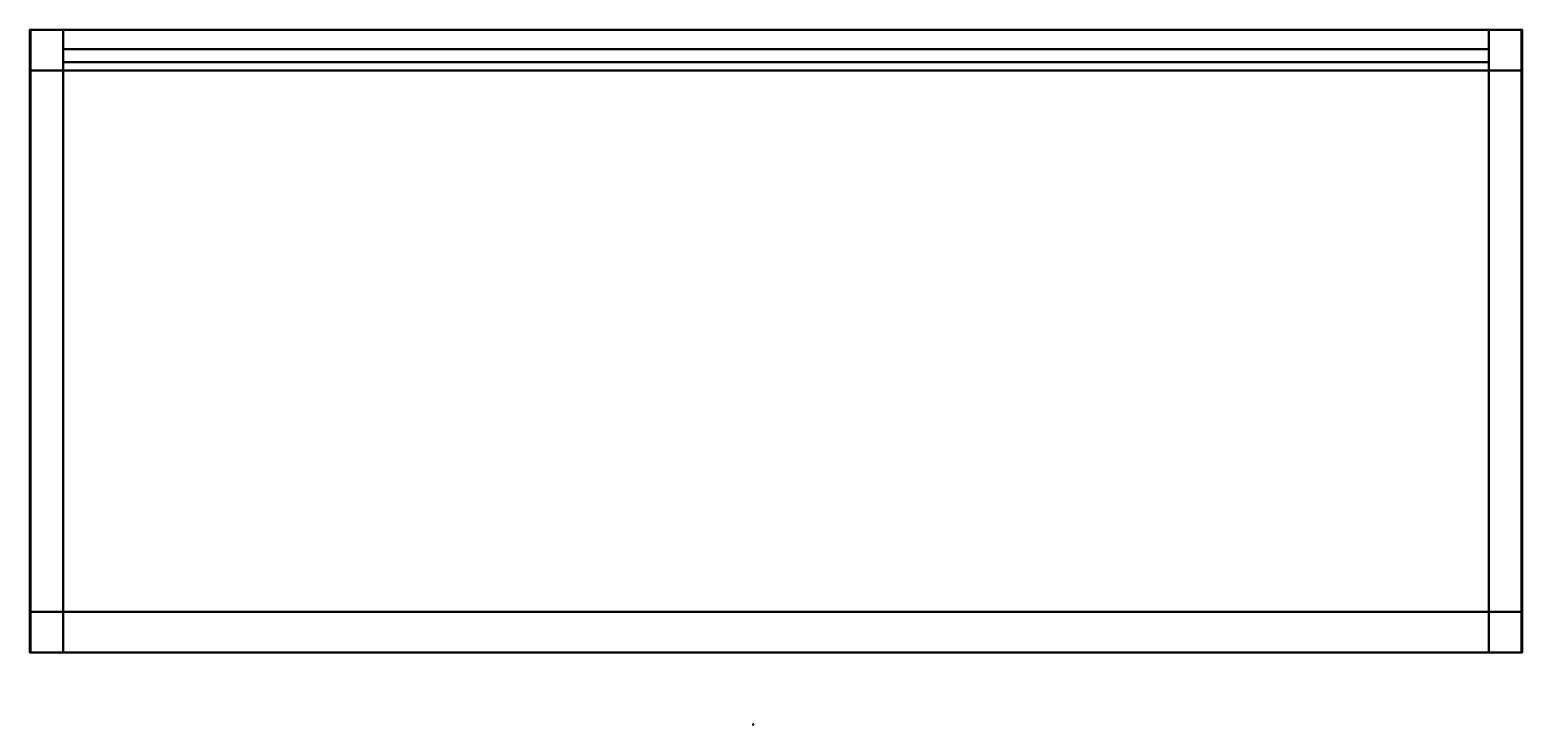
# Model space of a CAD drawing. Units: metres. Extents: x -0.488 to 0.433, y 3.786 to 4.215.
import ezdxf
from ezdxf.enums import TextEntityAlignment as Align

# ---------------------------------------------------------------- set-up
doc = ezdxf.new("R2010")
doc.units = ezdxf.units.M
doc.header["$MEASUREMENT"] = 0
doc.layers.add('ASHADE', color=7, linetype='Continuous')
doc.layers.add('Omann', color=7, linetype='Continuous')
doc.styles.add('ASHADE', font='simplex', dxfattribs={"height": 0.2})

# ---------------------------------------------------------------- blocks, each defined once
blk = doc.blocks.new('*U28')
at = {"layer": 'ASHADE', "color": 0, "linetype": 'Continuous'}
for p, q in [((-0.21, 0.21), (-0.21, 0.5)), ((-0.11, 0.28), (-0.11, 0.5)), ((0, 0.3), (0, 0.5)), ((0.11, 0.28), (0.11, 0.5)), ((0.21, 0.21), (0.21, 0.5))]:
    blk.add_line(p, q, dxfattribs=at)
for start, end in [(25.67929, 154.32071), (205.67929, 334.32071)]:
    blk.add_arc((0, 0), 0.3, start, end, dxfattribs=at)
at = {"layer": 'ASHADE', "color": 0, "linetype": 'Continuous', "style": 'ASHADE'}
blk.add_attdef('SNAME', text='', height=0.2, dxfattribs=at).set_placement((0, -0.1), align=Align.CENTER)
at = {"layer": 'ASHADE', "color": 0, "linetype": 'Continuous', "flags": 1}
for tag, p in [('GNAME', (0, 0.28)), ('LAX', (0, 0.27)), ('LAY', (0, 0.25)), ('LAZ', (0, 0.23)), ('INTENSITY', (0, 0.22)), ('COLOR', (0, 0.21)), ('CONEA', (0, 0.19)), ('CONED', (0, 0.17)), ('BEAMD', (0, 0.16))]:
    blk.add_attdef(tag, p, '', height=0.01, dxfattribs=at)
blk = doc.blocks.new('*U61')
at = {"layer": 'Omann', "color": 250, "true_color": 0x3e3e3e}
for points in [[(-0.48797, 3.85581, 0.05), (-0.48797, 3.85581), (-0.48797, 4.18981), (-0.48797, 4.18981, 0.05)], [(-0.48797, 4.18981, 0.05), (-0.48797, 4.18981), (0.43203, 4.18981), (0.43203, 4.18981, 0.05)], [(0.43203, 4.18981), (0.43203, 3.85581), (0.43203, 3.85581, 0.05), (0.43203, 4.18981, 0.05)], [(0.43203, 3.85581, 0.05), (0.43203, 3.85581), (-0.48797, 3.85581), (-0.48797, 3.85581, 0.05)]]:
    blk.add_3dface(points, dxfattribs=at)
at = {"layer": 'Omann', "color": 250, "true_color": 0x3e3e3e, "extrusion": (0.319404, 0.394431, 0.861629)}
ref = blk.add_blockref('*U28', (2.41551, -2.48672, 1.52384), dxfattribs=dict(at, xscale=0.001, yscale=0.001, zscale=0.001, rotation=179.9999999999906))
ref.add_attrib('SNAME', '1', dxfattribs={"layer": 'ASHADE', "color": 1, "linetype": 'Continuous', "extrusion": (0.319404, 0.394431, 0.861629), "height": 0.0002, "rotation": 180, "style": 'ASHADE'}).set_placement((2.41551, -2.48662, 1.52384), align=Align.CENTER)
blk = doc.blocks.new('*U72')
at = {"layer": 'Omann', "color": 250, "true_color": 0x3e3e3e}
mesh = blk.add_polymesh((6, 3), dxfattribs=at)
for k, corner in enumerate([(0.41203, 4.19481, 0.421), (0.41203, 4.19481, 0.07), (0.41203, 4.19481, 0.07), (-0.46797, 4.19481, 0.421), (-0.46797, 4.19481, 0.07), (-0.46797, 4.19481, 0.07), (-0.46797, 4.20281, 0.421), (-0.46797, 4.20281, 0.07), (-0.46797, 4.19481, 0.07), (0.41203, 4.20281, 0.421), (0.41203, 4.20281, 0.07), (0.41203, 4.19481, 0.07), (0.41203, 4.20281, 0.421), (0.41203, 4.20281, 0.421), (0.41203, 4.19481, 0.421), (-0.46797, 4.20281, 0.421), (-0.46797, 4.20281, 0.421), (-0.46797, 4.19481, 0.421)]):
    mesh.set_mesh_vertex(divmod(k, 3), corner)
mesh = blk.add_polymesh((6, 3), dxfattribs=at)
for k, corner in enumerate([(0.41203, 4.19481, 0.781), (0.41203, 4.19481, 0.43), (0.41203, 4.19481, 0.43), (-0.46797, 4.19481, 0.781), (-0.46797, 4.19481, 0.43), (-0.46797, 4.19481, 0.43), (-0.46797, 4.20281, 0.781), (-0.46797, 4.20281, 0.43), (-0.46797, 4.19481, 0.43), (0.41203, 4.20281, 0.781), (0.41203, 4.20281, 0.43), (0.41203, 4.19481, 0.43), (0.41203, 4.20281, 0.781), (0.41203, 4.20281, 0.781), (0.41203, 4.19481, 0.781), (-0.46797, 4.20281, 0.781), (-0.46797, 4.20281, 0.781), (-0.46797, 4.19481, 0.781)]):
    mesh.set_mesh_vertex(divmod(k, 3), corner)
mesh = blk.add_polymesh((6, 3), dxfattribs=at)
for k, corner in enumerate([(0.41203, 4.19481, 1.141), (0.41203, 4.19481, 0.79), (0.41203, 4.19481, 0.79), (-0.46797, 4.19481, 1.141), (-0.46797, 4.19481, 0.79), (-0.46797, 4.19481, 0.79), (-0.46797, 4.20281, 1.141), (-0.46797, 4.20281, 0.79), (-0.46797, 4.19481, 0.79), (0.41203, 4.20281, 1.141), (0.41203, 4.20281, 0.79), (0.41203, 4.19481, 0.79), (0.41203, 4.20281, 1.141), (0.41203, 4.20281, 1.141), (0.41203, 4.19481, 1.141), (-0.46797, 4.20281, 1.141), (-0.46797, 4.20281, 1.141), (-0.46797, 4.19481, 1.141)]):
    mesh.set_mesh_vertex(divmod(k, 3), corner)
blk = doc.blocks.new('*U60')
at = {"layer": 'Omann', "color": 250, "true_color": 0x3e3e3e}
mesh = blk.add_polymesh((6, 3), dxfattribs=at)
for k, corner in enumerate([(-0.46797, 3.83081, 1.13), (-0.46797, 3.83081, 0.07), (-0.46797, 3.83081, 0.07), (-0.48797, 3.83081, 1.13), (-0.48797, 3.83081, 0.07), (-0.48797, 3.83081, 0.07), (-0.48797, 4.21481, 1.13), (-0.48797, 4.21481, 0.07), (-0.48797, 3.83081, 0.07), (-0.46797, 4.21481, 1.13), (-0.46797, 4.21481, 0.07), (-0.46797, 3.83081, 0.07), (-0.46797, 4.21481, 1.13), (-0.46797, 4.21481, 1.13), (-0.46797, 3.83081, 1.13), (-0.48797, 4.21481, 1.13), (-0.48797, 4.21481, 1.13), (-0.48797, 3.83081, 1.13)]):
    mesh.set_mesh_vertex(divmod(k, 3), corner)
mesh = blk.add_polymesh((6, 3), dxfattribs=at)
for k, corner in enumerate([(0.43203, 3.83081, 1.13), (0.43203, 3.83081, 0.07), (0.43203, 3.83081, 0.07), (0.41203, 3.83081, 1.13), (0.41203, 3.83081, 0.07), (0.41203, 3.83081, 0.07), (0.41203, 4.21481, 1.13), (0.41203, 4.21481, 0.07), (0.41203, 3.83081, 0.07), (0.43203, 4.21481, 1.13), (0.43203, 4.21481, 0.07), (0.43203, 3.83081, 0.07), (0.43203, 4.21481, 1.13), (0.43203, 4.21481, 1.13), (0.43203, 3.83081, 1.13), (0.41203, 4.21481, 1.13), (0.41203, 4.21481, 1.13), (0.41203, 3.83081, 1.13)]):
    mesh.set_mesh_vertex(divmod(k, 3), corner)
blk = doc.blocks.new('*U59')
at = {"layer": 'Omann', "color": 250, "true_color": 0x3e3e3e}
mesh = blk.add_polymesh((6, 3), dxfattribs=at)
for k, corner in enumerate([(0.43253, 3.83081, 0.07), (0.43253, 3.83081, 0.05), (0.43253, 3.83081, 0.05), (-0.48847, 3.83081, 0.07), (-0.48847, 3.83081, 0.05), (-0.48847, 3.83081, 0.05), (-0.48847, 4.21481, 0.07), (-0.48847, 4.21481, 0.05), (-0.48847, 3.83081, 0.05), (0.43253, 4.21481, 0.07), (0.43253, 4.21481, 0.05), (0.43253, 3.83081, 0.05), (0.43253, 4.21481, 0.07), (0.43253, 4.21481, 0.07), (0.43253, 3.83081, 0.07), (-0.48847, 4.21481, 0.07), (-0.48847, 4.21481, 0.07), (-0.48847, 3.83081, 0.07)]):
    mesh.set_mesh_vertex(divmod(k, 3), corner)
mesh = blk.add_polymesh((6, 3), dxfattribs=at)
for k, corner in enumerate([(-0.46797, 3.83081, 0.43), (-0.46797, 3.83081, 0.41), (-0.46797, 3.83081, 0.41), (0.41203, 3.83081, 0.43), (0.41203, 3.83081, 0.41), (0.41203, 3.83081, 0.41), (0.41203, 4.21481, 0.43), (0.41203, 4.21481, 0.41), (0.41203, 3.83081, 0.41), (-0.46797, 4.21481, 0.43), (-0.46797, 4.21481, 0.41), (-0.46797, 3.83081, 0.41), (-0.46797, 4.21481, 0.43), (-0.46797, 4.21481, 0.43), (-0.46797, 3.83081, 0.43), (0.41203, 4.21481, 0.43), (0.41203, 4.21481, 0.43), (0.41203, 3.83081, 0.43)]):
    mesh.set_mesh_vertex(divmod(k, 3), corner)
mesh = blk.add_polymesh((6, 3), dxfattribs=at)
for k, corner in enumerate([(-0.46797, 3.83081, 0.79), (-0.46797, 3.83081, 0.77), (-0.46797, 3.83081, 0.77), (0.41203, 3.83081, 0.79), (0.41203, 3.83081, 0.77), (0.41203, 3.83081, 0.77), (0.41203, 4.21481, 0.79), (0.41203, 4.21481, 0.77), (0.41203, 3.83081, 0.77), (-0.46797, 4.21481, 0.79), (-0.46797, 4.21481, 0.77), (-0.46797, 3.83081, 0.77), (-0.46797, 4.21481, 0.79), (-0.46797, 4.21481, 0.79), (-0.46797, 3.83081, 0.79), (0.41203, 4.21481, 0.79), (0.41203, 4.21481, 0.79), (0.41203, 3.83081, 0.79)]):
    mesh.set_mesh_vertex(divmod(k, 3), corner)
blk = doc.blocks.new('*U58')
at = {"layer": 'Omann', "color": 0}
mesh = blk.add_polymesh((6, 3), dxfattribs=at)
for k, corner in enumerate([(0.43253, 3.83081, 1.15), (0.43253, 3.83081, 1.13), (0.43253, 3.83081, 1.13), (-0.48847, 3.83081, 1.15), (-0.48847, 3.83081, 1.13), (-0.48847, 3.83081, 1.13), (-0.48847, 4.21481, 1.15), (-0.48847, 4.21481, 1.13), (-0.48847, 3.83081, 1.13), (0.43253, 4.21481, 1.15), (0.43253, 4.21481, 1.13), (0.43253, 3.83081, 1.13), (0.43253, 4.21481, 1.15), (0.43253, 4.21481, 1.15), (0.43253, 3.83081, 1.15), (-0.48847, 4.21481, 1.15), (-0.48847, 4.21481, 1.15), (-0.48847, 3.83081, 1.15)]):
    mesh.set_mesh_vertex(divmod(k, 3), corner)
blk = doc.blocks.new('*U57')
at = {"color": 250, "true_color": 0x3e3e3e}
blk.add_blockref('*U58', (0, 0), dxfattribs=at)
blk = doc.blocks.new('*U56')
for name in ['*U59', '*U57', '*U60', '*U72', '*U61']:
    blk.add_blockref(name, (0, 0))
blk = doc.blocks.new('22764fe0-f8c9-436a-b3a7-d5ff91635847')
blk.add_blockref('*U56', (0, 0))

msp = doc.modelspace()

# ---------------------------------------------------------------- block references
msp.add_blockref('22764fe0-f8c9-436a-b3a7-d5ff91635847', (0, 0))

doc.saveas('drawing.dxf')
